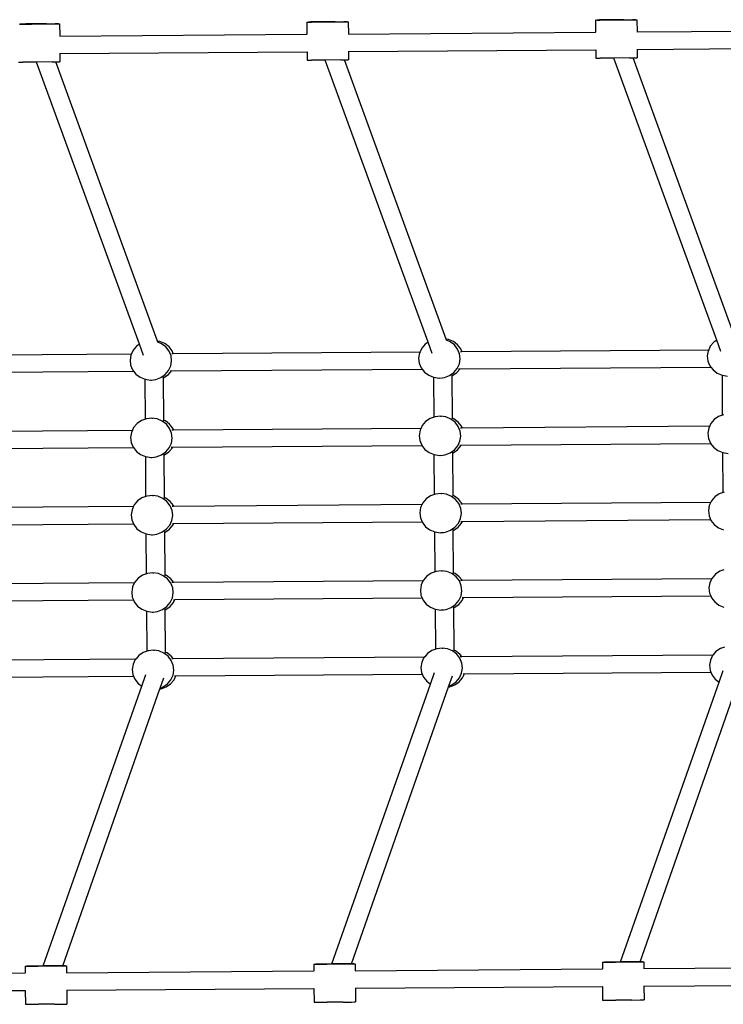
# Model space of a CAD drawing. Units: centimetres. Extents: x -20454 to -6826, y -2645 to 4416.
# Drawn here: x -14103 to -13496, y 1470 to 2320 of the extents above; entities that cross this region are included whole.
import ezdxf

# ---------------------------------------------------------------- set-up
doc = ezdxf.new("R2010")
doc.units = ezdxf.units.CM

msp = doc.modelspace()

# ---------------------------------------------------------------- linework, layer by layer
for p, q in [((-13606.3, 2319.94), (-13606.2, 2319.93)), ((-13606.3, 2319.94), (-13606.24, 2309.35)), ((-13606.2, 2319.93), (-13605.2, 2319.96)), ((-13605.2, 2319.96), (-13604.88, 2319.93)), ((-13602.95, 2319.99), (-13604.88, 2319.93)), ((-13604.88, 2319.93), (-13602.43, 2319.93)), ((-13599.71, 2320.02), (-13602.95, 2319.99)), ((-13602.43, 2319.93), (-13594.91, 2319.97)), ((-13581.94, 2320.16), (-13599.71, 2320.02)), ((-13594.91, 2319.97), (-13577.14, 2320.11)), ((-13581.94, 2320.16), (-13574.42, 2320.2)), ((-13577.14, 2320.11), (-13573.9, 2320.14)), ((-13571.98, 2320.2), (-13574.42, 2320.2)), ((-13573.9, 2320.14), (-13571.98, 2320.2)), ((-13571.65, 2320.17), (-13571.98, 2320.2)), ((-13571.65, 2320.17), (-13570.65, 2320.2)), ((-13570.56, 2320.19), (-13570.65, 2320.2)), ((-13570.56, 2320.19), (-13570.46, 2309.6)), ((-14103.29, 2316.44), (-14102.96, 2316.41)), ((-14101.04, 2316.47), (-14102.96, 2316.41)), ((-14102.96, 2316.41), (-14100.52, 2316.42)), ((-14097.8, 2316.5), (-14101.04, 2316.47)), ((-14100.52, 2316.42), (-14093, 2316.46)), ((-14080.02, 2316.64), (-14097.8, 2316.5)), ((-14093, 2316.46), (-14075.23, 2316.6)), ((-14080.02, 2316.64), (-14072.51, 2316.68)), ((-14075.23, 2316.6), (-14071.99, 2316.63)), ((-14070.06, 2316.69), (-14072.51, 2316.68)), ((-14071.99, 2316.63), (-14070.06, 2316.69)), ((-14069.74, 2316.65), (-14070.06, 2316.69)), ((-14069.74, 2316.65), (-14068.74, 2316.69)), ((-14068.65, 2316.68), (-14068.74, 2316.69)), ((-14068.65, 2316.68), (-14068.55, 2306.08)), ((-13855.35, 2318.18), (-13855.24, 2318.17)), ((-13855.35, 2318.18), (-13855.28, 2307.59)), ((-13855.24, 2318.17), (-13854.24, 2318.2)), ((-13854.24, 2318.2), (-13853.92, 2318.17)), ((-13851.99, 2318.23), (-13853.92, 2318.17)), ((-13853.92, 2318.17), (-13851.48, 2318.18)), ((-13848.75, 2318.26), (-13851.99, 2318.23)), ((-13851.48, 2318.18), (-13843.96, 2318.22)), ((-13830.98, 2318.4), (-13848.75, 2318.26)), ((-13843.96, 2318.22), (-13826.18, 2318.35)), ((-13830.98, 2318.4), (-13823.46, 2318.44)), ((-13826.18, 2318.35), (-13822.94, 2318.39)), ((-13821.02, 2318.45), (-13823.46, 2318.44)), ((-13822.94, 2318.39), (-13821.02, 2318.45)), ((-13820.69, 2318.41), (-13821.02, 2318.45)), ((-13820.69, 2318.41), (-13819.7, 2318.44)), ((-13819.61, 2318.43), (-13819.7, 2318.44)), ((-13819.61, 2318.43), (-13819.51, 2307.84)), ((-14068.55, 2306.08), (-13855.28, 2307.59)), ((-14068.55, 2306.08), (-14068.55, 2305.9)), ((-13855.23, 2307.33), (-13855.28, 2307.59)), ((-13819.51, 2307.84), (-13606.24, 2309.35)), ((-13819.51, 2307.84), (-13819.51, 2307.66)), ((-13606.19, 2309.08), (-13606.24, 2309.35)), ((-13570.46, 2309.6), (-13357.2, 2311.1)), ((-13570.46, 2309.6), (-13570.46, 2309.41)), ((-13570.36, 2294.73), (-13570.35, 2294.56)), ((-13570.35, 2294.56), (-13357.09, 2296.06)), ((-13570.35, 2294.56), (-13570.3, 2287.29)), ((-14068.44, 2291.04), (-13855.17, 2292.55)), ((-14068.44, 2291.22), (-14068.44, 2291.04)), ((-14068.44, 2291.04), (-14068.39, 2283.78)), ((-13855.17, 2292.55), (-13855.11, 2285.28)), ((-13819.4, 2292.8), (-13606.13, 2294.31)), ((-13819.4, 2292.98), (-13819.4, 2292.8)), ((-13819.4, 2292.8), (-13819.35, 2285.53)), ((-13606.13, 2294.31), (-13606.07, 2287.04)), ((-13606.07, 2287.04), (-13605.96, 2287.03)), ((-13605.96, 2287.03), (-13604.63, 2287.03)), ((-13604.63, 2287.03), (-13602.19, 2287.04)), ((-13590.57, 2287.1), (-13602.19, 2287.04)), ((-13576.9, 2287.21), (-13590.57, 2287.1)), ((-13501.68, 2043.63), (-13590.57, 2287.1)), ((-13576.9, 2287.21), (-13574.16, 2287.24)), ((-13574.16, 2287.24), (-13573.72, 2287.24)), ((-13573.72, 2287.24), (-13573.66, 2287.24)), ((-13486.11, 2046.24), (-13573.72, 2287.24)), ((-13573.66, 2287.24), (-13571.41, 2287.27)), ((-13571.41, 2287.27), (-13570.3, 2287.29)), ((-14104.04, 2283.51), (-14102.72, 2283.51)), ((-14102.72, 2283.51), (-14100.28, 2283.52)), ((-14088.65, 2283.59), (-14100.28, 2283.52)), ((-14074.99, 2283.7), (-14088.65, 2283.59)), ((-13999.76, 2040.12), (-14088.65, 2283.59)), ((-14074.99, 2283.7), (-14072.24, 2283.72)), ((-14072.24, 2283.72), (-14071.81, 2283.73)), ((-14071.81, 2283.73), (-14071.75, 2283.73)), ((-13984.2, 2042.73), (-14071.81, 2283.73)), ((-14071.75, 2283.73), (-14069.5, 2283.76)), ((-14069.5, 2283.76), (-14068.39, 2283.78)), ((-13855.11, 2285.28), (-13855, 2285.27)), ((-13855, 2285.27), (-13853.68, 2285.27)), ((-13853.68, 2285.27), (-13851.23, 2285.28)), ((-13839.61, 2285.35), (-13851.23, 2285.28)), ((-13825.94, 2285.45), (-13839.61, 2285.35)), ((-13750.71, 2041.88), (-13839.61, 2285.35)), ((-13825.94, 2285.45), (-13823.2, 2285.48)), ((-13823.2, 2285.48), (-13822.76, 2285.49)), ((-13822.76, 2285.49), (-13822.7, 2285.49)), ((-13735.16, 2044.49), (-13822.76, 2285.49)), ((-13822.7, 2285.49), (-13820.45, 2285.51)), ((-13820.45, 2285.51), (-13819.35, 2285.53)), ((-13999.76, 2040.12), (-14002.38, 2038.3)), ((-13996.24, 2030.47), (-13999.76, 2040.12)), ((-13982.22, 2042.44), (-13984.2, 2042.73)), ((-13983.87, 2041.88), (-13984.2, 2042.73)), ((-13980.68, 2040.56), (-13983.87, 2041.88)), ((-13977.94, 2040.67), (-13982.22, 2042.44)), ((-13977.03, 2037.79), (-13980.68, 2040.56)), ((-13974.29, 2037.9), (-13977.94, 2040.67)), ((-13753.34, 2040.06), (-13756.27, 2036.61)), ((-13750.71, 2041.88), (-13753.34, 2040.06)), ((-13747.2, 2032.23), (-13750.71, 2041.88)), ((-13733.18, 2044.2), (-13735.16, 2044.49)), ((-13734.82, 2043.63), (-13735.16, 2044.49)), ((-13731.64, 2042.31), (-13734.82, 2043.63)), ((-13728.9, 2042.42), (-13733.18, 2044.2)), ((-13727.99, 2039.55), (-13731.64, 2042.31)), ((-13725.25, 2039.66), (-13728.9, 2042.42)), ((-13725.22, 2035.99), (-13727.99, 2039.55)), ((-13722.48, 2036.1), (-13725.25, 2039.66)), ((-13504.3, 2041.82), (-13507.23, 2038.37)), ((-13501.68, 2043.63), (-13504.3, 2041.82)), ((-13498.15, 2033.98), (-13501.68, 2043.63)), ((-14219.64, 2030.34), (-14006.72, 2031.84)), ((-14006.72, 2031.84), (-14007.2, 2030.81)), ((-14005.31, 2034.85), (-14006.72, 2031.84)), ((-14002.38, 2038.3), (-14005.31, 2034.85)), ((-13974.26, 2034.23), (-13977.03, 2037.79)), ((-13971.52, 2034.34), (-13974.29, 2037.9)), ((-13972.57, 2030.12), (-13974.26, 2034.23)), ((-13971.81, 2032.09), (-13970.59, 2032.09)), ((-13970.59, 2032.09), (-13971.52, 2034.34)), ((-13970.59, 2032.09), (-13757.68, 2033.6)), ((-13758.16, 2032.57), (-13758.87, 2028.2)), ((-13757.68, 2033.6), (-13758.16, 2032.57)), ((-13756.27, 2036.61), (-13757.68, 2033.6)), ((-13723.52, 2031.88), (-13725.22, 2035.99)), ((-13723.01, 2027.48), (-13723.52, 2031.88)), ((-13722.77, 2033.84), (-13721.55, 2033.85)), ((-13721.55, 2033.85), (-13722.48, 2036.1)), ((-13721.55, 2033.85), (-13508.63, 2035.36)), ((-13509.11, 2034.33), (-13509.83, 2029.96)), ((-13508.63, 2035.36), (-13509.11, 2034.33)), ((-13507.23, 2038.37), (-13508.63, 2035.36)), ((-14007.2, 2030.81), (-14007.91, 2026.44)), ((-14007.91, 2026.44), (-14007.4, 2022.05)), ((-13972.77, 2021.36), (-13972.06, 2025.73)), ((-13972.06, 2025.73), (-13972.57, 2030.12)), ((-13758.87, 2028.2), (-13758.36, 2023.81)), ((-13758.36, 2023.81), (-13756.66, 2019.7)), ((-13725.61, 2019.07), (-13723.73, 2023.12)), ((-13723.73, 2023.12), (-13723.01, 2027.48)), ((-13509.83, 2029.96), (-13509.32, 2025.57)), ((-13509.32, 2025.57), (-13507.62, 2021.45)), ((-14221.28, 2015.28), (-14004.83, 2016.81)), ((-14007.4, 2022.05), (-14005.71, 2017.94)), ((-14005.71, 2017.94), (-14004.83, 2016.81)), ((-14004.83, 2016.81), (-14002.94, 2014.38)), ((-14002.94, 2014.38), (-13999.29, 2011.62)), ((-13978.62, 2011.37), (-13974.84, 2013.98)), ((-13977.58, 2013.87), (-13974.65, 2017.32)), ((-13974.84, 2013.98), (-13972.24, 2017.04)), ((-13974.65, 2017.32), (-13972.77, 2021.36)), ((-13973.41, 2017.03), (-13972.24, 2017.04)), ((-13972.24, 2017.04), (-13755.79, 2018.57)), ((-13756.66, 2019.7), (-13755.79, 2018.57)), ((-13755.79, 2018.57), (-13753.89, 2016.14)), ((-13753.89, 2016.14), (-13750.24, 2013.37)), ((-13732.32, 2013.01), (-13728.54, 2015.63)), ((-13729.57, 2013.12), (-13725.8, 2015.74)), ((-13728.54, 2015.63), (-13725.61, 2019.07)), ((-13725.8, 2015.74), (-13723.19, 2018.8)), ((-13724.36, 2018.79), (-13723.19, 2018.8)), ((-13723.19, 2018.8), (-13506.74, 2020.33)), ((-13507.62, 2021.45), (-13506.74, 2020.33)), ((-13506.74, 2020.33), (-13504.85, 2017.89)), ((-13504.85, 2017.89), (-13501.2, 2015.13)), ((-13501.2, 2015.13), (-13496.92, 2013.35)), ((-13999.29, 2011.62), (-13995, 2009.84)), ((-13995, 2009.84), (-13994.9, 2009.82)), ((-13994.65, 1975.45), (-13994.9, 2009.82)), ((-13994.9, 2009.82), (-13990.38, 2009.17)), ((-13990.38, 2009.17), (-13989.6, 2009.21)), ((-13989.6, 2009.21), (-13989.53, 2009.2)), ((-13989.53, 2009.2), (-13987.56, 2009.41)), ((-13987.56, 2009.41), (-13985.72, 2009.65)), ((-13985.72, 2009.65), (-13981.36, 2011.26)), ((-13981.36, 2011.26), (-13977.58, 2013.87)), ((-13978.98, 2011.23), (-13978.98, 2011.95)), ((-13978.98, 2011.23), (-13978.62, 2011.37)), ((-13978.71, 1974.45), (-13978.98, 2011.23)), ((-13750.24, 2013.37), (-13745.96, 2011.6)), ((-13745.96, 2011.6), (-13745.86, 2011.58)), ((-13745.61, 1977.21), (-13745.86, 2011.58)), ((-13745.86, 2011.58), (-13741.33, 2010.93)), ((-13741.33, 2010.93), (-13740.56, 2010.97)), ((-13740.56, 2010.97), (-13740.48, 2010.96)), ((-13740.48, 2010.96), (-13738.52, 2011.17)), ((-13738.52, 2011.17), (-13736.68, 2011.41)), ((-13736.68, 2011.41), (-13732.32, 2013.01)), ((-13729.93, 2012.99), (-13729.94, 2013.71)), ((-13729.93, 2012.99), (-13729.57, 2013.12)), ((-13729.66, 1976.21), (-13729.93, 2012.99)), ((-13496.92, 2013.35), (-13496.82, 2013.34)), ((-13496.57, 1978.97), (-13496.82, 2013.34)), ((-13496.82, 2013.34), (-13492.29, 2012.69)), ((-14001.9, 1971.56), (-14004.83, 1968.12)), ((-13998.12, 1974.18), (-14001.9, 1971.56)), ((-13994.65, 1975.45), (-13998.12, 1974.18)), ((-13993.76, 1975.78), (-13994.65, 1975.45)), ((-13989.11, 1976.26), (-13993.76, 1975.78)), ((-13989.11, 1976.26), (-13988.27, 1976.3)), ((-13984.48, 1975.59), (-13989.11, 1976.26)), ((-13980.19, 1973.82), (-13984.48, 1975.59)), ((-13976.54, 1971.06), (-13980.19, 1973.82)), ((-13977.45, 1973.93), (-13978.71, 1974.45)), ((-13978.7, 1973.85), (-13978.71, 1974.45)), ((-13973.8, 1971.16), (-13977.45, 1973.93)), ((-13752.85, 1973.32), (-13755.78, 1969.87)), ((-13749.08, 1975.94), (-13752.85, 1973.32)), ((-13745.61, 1977.21), (-13749.08, 1975.94)), ((-13744.72, 1977.54), (-13745.61, 1977.21)), ((-13740.06, 1978.02), (-13744.72, 1977.54)), ((-13740.06, 1978.02), (-13739.22, 1978.06)), ((-13735.44, 1977.35), (-13740.06, 1978.02)), ((-13731.15, 1975.58), (-13735.44, 1977.35)), ((-13727.5, 1972.81), (-13731.15, 1975.58)), ((-13728.41, 1975.69), (-13729.66, 1976.21)), ((-13729.66, 1975.61), (-13729.66, 1976.21)), ((-13724.76, 1972.92), (-13728.41, 1975.69)), ((-13724.73, 1969.25), (-13727.5, 1972.81)), ((-13721.99, 1969.36), (-13724.76, 1972.92)), ((-13506.74, 1971.63), (-13507.71, 1969.56)), ((-13503.81, 1975.08), (-13506.74, 1971.63)), ((-13500.04, 1977.69), (-13503.81, 1975.08)), ((-13496.57, 1978.97), (-13500.04, 1977.69)), ((-13495.67, 1979.3), (-13496.57, 1978.97)), ((-14219.54, 1964.54), (-14005.79, 1966.04)), ((-14006.71, 1964.07), (-14007.42, 1959.71)), ((-14005.79, 1966.04), (-14006.71, 1964.07)), ((-14004.83, 1968.12), (-14005.79, 1966.04)), ((-13973.78, 1967.5), (-13976.54, 1971.06)), ((-13971.03, 1967.6), (-13973.8, 1971.16)), ((-13972.08, 1963.38), (-13973.78, 1967.5)), ((-13971.57, 1958.99), (-13972.08, 1963.38)), ((-13971.71, 1966.29), (-13970.49, 1966.29)), ((-13970.49, 1966.29), (-13971.03, 1967.6)), ((-13970.49, 1966.29), (-13756.75, 1967.8)), ((-13757.67, 1965.83), (-13758.38, 1961.46)), ((-13756.75, 1967.8), (-13757.67, 1965.83)), ((-13755.78, 1969.87), (-13756.75, 1967.8)), ((-13723.04, 1965.14), (-13724.73, 1969.25)), ((-13722.53, 1960.75), (-13723.04, 1965.14)), ((-13722.67, 1968.04), (-13721.45, 1968.05)), ((-13721.45, 1968.05), (-13721.99, 1969.36)), ((-13721.45, 1968.05), (-13507.71, 1969.56)), ((-13508.63, 1967.59), (-13509.34, 1963.22)), ((-13509.34, 1963.22), (-13508.83, 1958.83)), ((-13507.71, 1969.56), (-13508.63, 1967.59)), ((-14007.42, 1959.71), (-14006.91, 1955.32)), ((-14006.91, 1955.32), (-14005.22, 1951.2)), ((-13974.17, 1950.58), (-13972.28, 1954.62)), ((-13972.28, 1954.62), (-13971.57, 1958.99)), ((-13758.38, 1961.46), (-13757.87, 1957.07)), ((-13757.87, 1957.07), (-13756.17, 1952.96)), ((-13725.12, 1952.34), (-13723.24, 1956.38)), ((-13723.24, 1956.38), (-13722.53, 1960.75)), ((-13722.12, 1953.01), (-13506.98, 1954.53)), ((-13508.83, 1958.83), (-13507.13, 1954.72)), ((-13507.13, 1954.72), (-13506.98, 1954.53)), ((-13506.98, 1954.53), (-13504.36, 1951.16)), ((-14220.21, 1949.49), (-14005.07, 1951.01)), ((-14005.22, 1951.2), (-14005.07, 1951.01)), ((-14005.07, 1951.01), (-14002.45, 1947.64)), ((-14002.45, 1947.64), (-13998.8, 1944.88)), ((-13980.87, 1944.52), (-13977.1, 1947.13)), ((-13978.13, 1944.63), (-13974.35, 1947.24)), ((-13977.1, 1947.13), (-13974.17, 1950.58)), ((-13974.35, 1947.24), (-13971.42, 1950.69)), ((-13972.35, 1951.24), (-13971.16, 1951.25)), ((-13971.42, 1950.69), (-13971.16, 1951.25)), ((-13971.16, 1951.25), (-13756.03, 1952.77)), ((-13756.17, 1952.96), (-13756.03, 1952.77)), ((-13756.03, 1952.77), (-13753.41, 1949.4)), ((-13753.41, 1949.4), (-13749.76, 1946.64)), ((-13749.76, 1946.64), (-13745.47, 1944.86)), ((-13736.19, 1944.67), (-13731.83, 1946.28)), ((-13731.83, 1946.28), (-13728.05, 1948.89)), ((-13729.44, 1946.25), (-13729.45, 1946.97)), ((-13729.44, 1946.25), (-13729.09, 1946.39)), ((-13729.18, 1909.47), (-13729.44, 1946.25)), ((-13729.09, 1946.39), (-13725.31, 1949)), ((-13728.05, 1948.89), (-13725.12, 1952.34)), ((-13725.31, 1949), (-13722.38, 1952.45)), ((-13723.3, 1953), (-13722.12, 1953.01)), ((-13722.38, 1952.45), (-13722.12, 1953.01)), ((-13504.36, 1951.16), (-13500.71, 1948.39)), ((-13500.71, 1948.39), (-13496.43, 1946.62)), ((-13496.43, 1946.62), (-13496.33, 1946.6)), ((-13496.08, 1912.23), (-13496.33, 1946.6)), ((-13496.33, 1946.6), (-13491.79, 1945.95)), ((-13998.8, 1944.88), (-13994.51, 1943.1)), ((-13994.51, 1943.1), (-13994.42, 1943.09)), ((-13994.17, 1908.71), (-13994.42, 1943.09)), ((-13994.42, 1943.09), (-13989.87, 1942.43)), ((-13989.87, 1942.43), (-13989.11, 1942.48)), ((-13989.11, 1942.48), (-13989.04, 1942.47)), ((-13989.04, 1942.47), (-13987.07, 1942.67)), ((-13987.07, 1942.67), (-13985.23, 1942.92)), ((-13985.23, 1942.92), (-13980.87, 1944.52)), ((-13978.49, 1944.5), (-13978.49, 1945.22)), ((-13978.49, 1944.5), (-13978.13, 1944.63)), ((-13978.22, 1907.71), (-13978.49, 1944.5)), ((-13745.47, 1944.86), (-13745.37, 1944.84)), ((-13745.12, 1910.47), (-13745.37, 1944.84)), ((-13745.37, 1944.84), (-13740.83, 1944.19)), ((-13740.83, 1944.19), (-13740.07, 1944.23)), ((-13740.07, 1944.23), (-13740, 1944.22)), ((-13740, 1944.22), (-13738.03, 1944.43)), ((-13738.03, 1944.43), (-13736.19, 1944.67)), ((-13496.08, 1912.23), (-13499.55, 1910.95)), ((-13495.18, 1912.56), (-13496.08, 1912.23)), ((-14001.41, 1904.83), (-14004.34, 1901.38)), ((-13997.63, 1907.44), (-14001.41, 1904.83)), ((-13994.17, 1908.71), (-13997.63, 1907.44)), ((-13993.27, 1909.04), (-13994.17, 1908.71)), ((-13988.62, 1909.53), (-13993.27, 1909.04)), ((-13988.62, 1909.53), (-13987.78, 1909.56)), ((-13983.99, 1908.86), (-13988.62, 1909.53)), ((-13979.71, 1907.08), (-13983.99, 1908.86)), ((-13976.06, 1904.32), (-13979.71, 1907.08)), ((-13976.96, 1907.19), (-13978.22, 1907.71)), ((-13978.21, 1907.11), (-13978.22, 1907.71)), ((-13973.31, 1904.43), (-13976.96, 1907.19)), ((-13973.29, 1900.76), (-13976.06, 1904.32)), ((-13970.55, 1900.87), (-13973.31, 1904.43)), ((-13752.37, 1906.58), (-13755.3, 1903.14)), ((-13748.59, 1909.2), (-13752.37, 1906.58)), ((-13745.12, 1910.47), (-13748.59, 1909.2)), ((-13744.23, 1910.8), (-13745.12, 1910.47)), ((-13739.58, 1911.28), (-13744.23, 1910.8)), ((-13739.58, 1911.28), (-13738.74, 1911.32)), ((-13734.95, 1910.61), (-13739.58, 1911.28)), ((-13730.66, 1908.84), (-13734.95, 1910.61)), ((-13727.01, 1906.08), (-13730.66, 1908.84)), ((-13727.92, 1908.95), (-13729.18, 1909.47)), ((-13729.17, 1908.87), (-13729.18, 1909.47)), ((-13724.27, 1906.18), (-13727.92, 1908.95)), ((-13724.25, 1902.52), (-13727.01, 1906.08)), ((-13721.5, 1902.62), (-13724.27, 1906.18)), ((-13721.35, 1902.25), (-13506.78, 1903.77)), ((-13506.78, 1903.77), (-13508.14, 1900.85)), ((-13506.25, 1904.89), (-13506.78, 1903.77)), ((-13503.32, 1908.34), (-13506.25, 1904.89)), ((-13499.55, 1910.95), (-13503.32, 1908.34)), ((-14219.43, 1898.74), (-14004.87, 1900.25)), ((-14006.22, 1897.33), (-14006.94, 1892.97)), ((-14004.87, 1900.25), (-14006.22, 1897.33)), ((-14004.34, 1901.38), (-14004.87, 1900.25)), ((-13971.59, 1896.64), (-13973.29, 1900.76)), ((-13971.61, 1900.48), (-13970.39, 1900.49)), ((-13971.08, 1892.25), (-13971.59, 1896.64)), ((-13970.39, 1900.49), (-13970.55, 1900.87)), ((-13970.39, 1900.49), (-13755.82, 1902.01)), ((-13757.18, 1899.09), (-13757.89, 1894.73)), ((-13755.82, 1902.01), (-13757.18, 1899.09)), ((-13755.3, 1903.14), (-13755.82, 1902.01)), ((-13722.55, 1898.4), (-13724.25, 1902.52)), ((-13722.57, 1902.24), (-13721.35, 1902.25)), ((-13722.04, 1894.01), (-13722.55, 1898.4)), ((-13721.35, 1902.25), (-13721.5, 1902.62)), ((-13508.14, 1900.85), (-13508.85, 1896.48)), ((-13508.85, 1896.48), (-13508.34, 1892.09)), ((-14006.94, 1892.97), (-14006.43, 1888.58)), ((-14006.43, 1888.58), (-14005.04, 1885.21)), ((-13973.68, 1883.84), (-13971.79, 1887.89)), ((-13971.79, 1887.89), (-13971.08, 1892.25)), ((-13970.24, 1885.45), (-13755.99, 1886.97)), ((-13757.89, 1894.73), (-13757.38, 1890.34)), ((-13757.38, 1890.34), (-13755.99, 1886.97)), ((-13755.99, 1886.97), (-13755.69, 1886.22)), ((-13724.64, 1885.6), (-13722.75, 1889.64)), ((-13722.75, 1889.64), (-13722.04, 1894.01)), ((-13722.38, 1887.2), (-13721.19, 1887.21)), ((-13721.89, 1885.71), (-13721.19, 1887.21)), ((-13721.19, 1887.21), (-13506.95, 1888.72)), ((-13508.34, 1892.09), (-13506.95, 1888.72)), ((-13506.95, 1888.72), (-13506.64, 1887.98)), ((-13506.64, 1887.98), (-13503.88, 1884.42)), ((-14219.28, 1883.7), (-14005.04, 1885.21)), ((-14005.04, 1885.21), (-14004.73, 1884.46)), ((-14004.73, 1884.46), (-14001.96, 1880.9)), ((-14001.96, 1880.9), (-13998.31, 1878.14)), ((-13998.31, 1878.14), (-13994.03, 1876.36)), ((-13980.38, 1877.78), (-13976.61, 1880.39)), ((-13978, 1877.76), (-13978, 1878.48)), ((-13977.64, 1877.89), (-13973.87, 1880.5)), ((-13976.61, 1880.39), (-13973.68, 1883.84)), ((-13973.87, 1880.5), (-13970.94, 1883.95)), ((-13971.42, 1885.45), (-13970.24, 1885.45)), ((-13970.94, 1883.95), (-13970.24, 1885.45)), ((-13755.69, 1886.22), (-13752.92, 1882.66)), ((-13752.92, 1882.66), (-13749.27, 1879.9)), ((-13749.27, 1879.9), (-13744.98, 1878.12)), ((-13744.98, 1878.12), (-13744.89, 1878.11)), ((-13744.63, 1843.73), (-13744.89, 1878.11)), ((-13744.89, 1878.11), (-13740.35, 1877.45)), ((-13735.7, 1877.94), (-13731.34, 1879.54)), ((-13731.34, 1879.54), (-13727.57, 1882.15)), ((-13728.96, 1879.52), (-13728.96, 1880.24)), ((-13728.96, 1879.52), (-13728.6, 1879.65)), ((-13728.69, 1842.73), (-13728.96, 1879.52)), ((-13728.6, 1879.65), (-13724.82, 1882.26)), ((-13727.57, 1882.15), (-13724.64, 1885.6)), ((-13724.82, 1882.26), (-13721.89, 1885.71)), ((-13503.88, 1884.42), (-13500.22, 1881.66)), ((-13500.22, 1881.66), (-13495.94, 1879.88)), ((-13994.03, 1876.36), (-13993.93, 1876.35)), ((-13993.68, 1841.98), (-13993.93, 1876.35)), ((-13993.93, 1876.35), (-13989.4, 1875.69)), ((-13989.4, 1875.69), (-13988.62, 1875.74)), ((-13988.62, 1875.74), (-13988.55, 1875.73)), ((-13988.55, 1875.73), (-13986.58, 1875.93)), ((-13986.58, 1875.93), (-13984.75, 1876.18)), ((-13984.75, 1876.18), (-13980.38, 1877.78)), ((-13978, 1877.76), (-13977.64, 1877.89)), ((-13977.73, 1840.97), (-13978, 1877.76)), ((-13740.35, 1877.45), (-13739.58, 1877.5)), ((-13739.58, 1877.5), (-13739.51, 1877.49)), ((-13739.51, 1877.49), (-13737.54, 1877.69)), ((-13737.54, 1877.69), (-13735.7, 1877.94)), ((-13743.74, 1844.06), (-13744.63, 1843.73)), ((-13739.09, 1844.55), (-13743.74, 1844.06)), ((-13739.09, 1844.55), (-13738.25, 1844.58)), ((-13734.46, 1843.88), (-13739.09, 1844.55)), ((-13499.06, 1844.22), (-13502.83, 1841.6)), ((-13495.59, 1845.49), (-13499.06, 1844.22)), ((-14000.92, 1838.09), (-14003.85, 1834.64)), ((-13997.15, 1840.7), (-14000.92, 1838.09)), ((-13993.68, 1841.98), (-13997.15, 1840.7)), ((-13992.78, 1842.3), (-13993.68, 1841.98)), ((-13988.13, 1842.79), (-13992.78, 1842.3)), ((-13988.13, 1842.79), (-13987.29, 1842.82)), ((-13983.5, 1842.12), (-13988.13, 1842.79)), ((-13979.22, 1840.34), (-13983.5, 1842.12)), ((-13975.57, 1837.58), (-13979.22, 1840.34)), ((-13976.48, 1840.45), (-13977.73, 1840.97)), ((-13977.73, 1840.37), (-13977.73, 1840.97)), ((-13972.83, 1837.69), (-13976.48, 1840.45)), ((-13972.8, 1834.02), (-13975.57, 1837.58)), ((-13970.49, 1834.69), (-13972.83, 1837.69)), ((-13970.49, 1834.69), (-13754.9, 1836.21)), ((-13754.9, 1836.21), (-13756.69, 1832.35)), ((-13754.81, 1836.4), (-13754.9, 1836.21)), ((-13751.88, 1839.85), (-13754.81, 1836.4)), ((-13748.1, 1842.46), (-13751.88, 1839.85)), ((-13744.63, 1843.73), (-13748.1, 1842.46)), ((-13730.18, 1842.1), (-13734.46, 1843.88)), ((-13726.53, 1839.34), (-13730.18, 1842.1)), ((-13727.43, 1842.21), (-13728.69, 1842.73)), ((-13728.68, 1842.13), (-13728.69, 1842.73)), ((-13723.78, 1839.45), (-13727.43, 1842.21)), ((-13723.76, 1835.78), (-13726.53, 1839.34)), ((-13721.45, 1836.45), (-13723.78, 1839.45)), ((-13722.06, 1831.66), (-13723.76, 1835.78)), ((-13722.68, 1836.44), (-13721.45, 1836.45)), ((-13721.45, 1836.45), (-13505.85, 1837.97)), ((-13505.85, 1837.97), (-13507.65, 1834.11)), ((-13505.76, 1838.16), (-13505.85, 1837.97)), ((-13502.83, 1841.6), (-13505.76, 1838.16)), ((-14219.54, 1832.93), (-14003.94, 1834.45)), ((-14005.74, 1830.6), (-14006.45, 1826.23)), ((-14003.94, 1834.45), (-14005.74, 1830.6)), ((-14003.85, 1834.64), (-14003.94, 1834.45)), ((-13971.1, 1829.9), (-13972.8, 1834.02)), ((-13971.73, 1834.68), (-13970.49, 1834.69)), ((-13970.59, 1825.51), (-13971.1, 1829.9)), ((-13756.69, 1832.35), (-13757.41, 1827.99)), ((-13757.41, 1827.99), (-13756.9, 1823.6)), ((-13722.26, 1822.9), (-13721.55, 1827.27)), ((-13721.55, 1827.27), (-13722.06, 1831.66)), ((-13507.65, 1834.11), (-13508.36, 1829.75)), ((-13508.36, 1829.75), (-13507.85, 1825.36)), ((-14218.35, 1817.9), (-14004.94, 1819.41)), ((-14006.45, 1826.23), (-14005.94, 1821.84)), ((-14005.94, 1821.84), (-14004.94, 1819.41)), ((-14004.94, 1819.41), (-14004.24, 1817.72)), ((-13973.19, 1817.1), (-13971.31, 1821.15)), ((-13971.31, 1821.15), (-13970.59, 1825.51)), ((-13970.49, 1819.65), (-13969.31, 1819.66)), ((-13970.45, 1817.21), (-13969.31, 1819.66)), ((-13969.31, 1819.66), (-13755.89, 1821.17)), ((-13756.9, 1823.6), (-13755.89, 1821.17)), ((-13755.89, 1821.17), (-13755.2, 1819.48)), ((-13755.2, 1819.48), (-13752.43, 1815.92)), ((-13727.08, 1815.41), (-13724.15, 1818.86)), ((-13724.33, 1815.52), (-13721.41, 1818.97)), ((-13724.15, 1818.86), (-13722.26, 1822.9)), ((-13721.45, 1821.41), (-13720.26, 1821.42)), ((-13721.41, 1818.97), (-13720.26, 1821.42)), ((-13720.26, 1821.42), (-13506.85, 1822.92)), ((-13507.85, 1825.36), (-13506.85, 1822.92)), ((-13506.85, 1822.92), (-13506.16, 1821.24)), ((-13506.16, 1821.24), (-13503.39, 1817.68)), ((-14004.24, 1817.72), (-14001.47, 1814.16)), ((-14001.47, 1814.16), (-13997.82, 1811.4)), ((-13997.82, 1811.4), (-13993.54, 1809.63)), ((-13984.26, 1809.44), (-13979.9, 1811.04)), ((-13979.9, 1811.04), (-13976.12, 1813.66)), ((-13977.51, 1811.02), (-13977.52, 1811.74)), ((-13977.51, 1811.02), (-13977.15, 1811.15)), ((-13977.24, 1774.23), (-13977.51, 1811.02)), ((-13977.15, 1811.15), (-13973.38, 1813.77)), ((-13976.12, 1813.66), (-13973.19, 1817.1)), ((-13973.38, 1813.77), (-13970.45, 1817.21)), ((-13752.43, 1815.92), (-13748.78, 1813.16)), ((-13748.78, 1813.16), (-13744.5, 1811.38)), ((-13744.5, 1811.38), (-13744.4, 1811.37)), ((-13744.15, 1777), (-13744.4, 1811.37)), ((-13744.4, 1811.37), (-13739.87, 1810.71)), ((-13739.87, 1810.71), (-13739.09, 1810.76)), ((-13739.09, 1810.76), (-13739.02, 1810.75)), ((-13739.02, 1810.75), (-13737.05, 1810.95)), ((-13737.05, 1810.95), (-13735.22, 1811.2)), ((-13735.22, 1811.2), (-13730.85, 1812.8)), ((-13730.85, 1812.8), (-13727.08, 1815.41)), ((-13728.47, 1812.78), (-13728.47, 1813.5)), ((-13728.47, 1812.78), (-13728.11, 1812.91)), ((-13728.2, 1775.99), (-13728.47, 1812.78)), ((-13728.11, 1812.91), (-13724.33, 1815.52)), ((-13503.39, 1817.68), (-13499.74, 1814.92)), ((-13499.74, 1814.92), (-13495.45, 1813.14)), ((-13993.54, 1809.63), (-13993.44, 1809.61)), ((-13993.19, 1775.24), (-13993.44, 1809.61)), ((-13993.44, 1809.61), (-13988.91, 1808.96)), ((-13988.91, 1808.96), (-13988.14, 1809)), ((-13988.14, 1809), (-13988.06, 1808.99)), ((-13988.06, 1808.99), (-13986.1, 1809.2)), ((-13986.1, 1809.2), (-13984.26, 1809.44)), ((-13987.64, 1776.05), (-13992.3, 1775.57)), ((-13987.64, 1776.05), (-13986.81, 1776.08)), ((-13983.02, 1775.38), (-13987.64, 1776.05)), ((-13744.15, 1777), (-13747.62, 1775.72)), ((-13743.25, 1777.32), (-13744.15, 1777)), ((-13738.6, 1777.81), (-13743.25, 1777.32)), ((-13738.6, 1777.81), (-13737.76, 1777.84)), ((-13733.97, 1777.14), (-13738.6, 1777.81)), ((-13729.69, 1775.36), (-13733.97, 1777.14)), ((-13498.57, 1777.48), (-13502.35, 1774.87)), ((-13495.1, 1778.75), (-13498.57, 1777.48)), ((-14219.78, 1767.13), (-14002.72, 1768.66)), ((-14003.36, 1767.9), (-14005.25, 1763.86)), ((-14002.72, 1768.66), (-14003.36, 1767.9)), ((-14000.43, 1771.35), (-14002.72, 1768.66)), ((-13996.66, 1773.96), (-14000.43, 1771.35)), ((-13993.19, 1775.24), (-13996.66, 1773.96)), ((-13992.3, 1775.57), (-13993.19, 1775.24)), ((-13978.73, 1773.6), (-13983.02, 1775.38)), ((-13975.08, 1770.84), (-13978.73, 1773.6)), ((-13975.99, 1773.71), (-13977.24, 1774.23)), ((-13977.24, 1773.63), (-13977.24, 1774.23)), ((-13972.34, 1770.95), (-13975.99, 1773.71)), ((-13972.31, 1767.28), (-13975.08, 1770.84)), ((-13970.73, 1768.89), (-13972.34, 1770.95)), ((-13971.97, 1768.88), (-13970.73, 1768.89)), ((-13970.73, 1768.89), (-13753.68, 1770.42)), ((-13754.32, 1769.66), (-13756.21, 1765.62)), ((-13753.68, 1770.42), (-13754.32, 1769.66)), ((-13751.39, 1773.11), (-13753.68, 1770.42)), ((-13747.62, 1775.72), (-13751.39, 1773.11)), ((-13726.04, 1772.6), (-13729.69, 1775.36)), ((-13726.95, 1775.47), (-13728.2, 1775.99)), ((-13728.2, 1775.39), (-13728.2, 1775.99)), ((-13723.29, 1772.71), (-13726.95, 1775.47)), ((-13723.27, 1769.04), (-13726.04, 1772.6)), ((-13721.69, 1770.65), (-13723.29, 1772.71)), ((-13721.57, 1764.92), (-13723.27, 1769.04)), ((-13722.92, 1770.64), (-13721.69, 1770.65)), ((-13721.69, 1770.65), (-13504.63, 1772.18)), ((-13505.28, 1771.42), (-13507.16, 1767.37)), ((-13504.63, 1772.18), (-13505.28, 1771.42)), ((-13502.35, 1774.87), (-13504.63, 1772.18)), ((-14005.25, 1763.86), (-14005.96, 1759.49)), ((-14005.96, 1759.49), (-14005.45, 1755.1)), ((-13970.62, 1763.17), (-13972.31, 1767.28)), ((-13970.11, 1758.78), (-13970.62, 1763.17)), ((-13756.21, 1765.62), (-13756.92, 1761.25)), ((-13756.92, 1761.25), (-13756.41, 1756.86)), ((-13721.78, 1756.17), (-13721.06, 1760.53)), ((-13721.06, 1760.53), (-13721.57, 1764.92)), ((-13507.16, 1767.37), (-13507.87, 1763.01)), ((-13507.87, 1763.01), (-13507.36, 1758.62)), ((-14217.42, 1752.11), (-14004.84, 1753.61)), ((-14005.45, 1755.1), (-14004.84, 1753.61)), ((-14004.84, 1753.61), (-14003.76, 1750.99)), ((-14003.76, 1750.99), (-14000.99, 1747.43)), ((-13997.78, 1745), (-13994.23, 1755.1)), ((-13981.88, 1743.4), (-13978.81, 1752.16)), ((-13972.7, 1750.37), (-13970.82, 1754.41)), ((-13970.82, 1754.41), (-13970.11, 1758.78)), ((-13969.96, 1750.47), (-13968.38, 1753.86)), ((-13969.56, 1753.86), (-13968.38, 1753.86)), ((-13968.38, 1753.86), (-13755.79, 1755.36)), ((-13756.41, 1756.86), (-13755.79, 1755.36)), ((-13755.79, 1755.36), (-13754.71, 1752.74)), ((-13754.71, 1752.74), (-13751.94, 1749.18)), ((-13748.73, 1746.76), (-13745.18, 1756.86)), ((-13732.83, 1745.16), (-13729.77, 1753.91)), ((-13726.59, 1748.68), (-13723.66, 1752.12)), ((-13723.85, 1748.79), (-13720.92, 1752.23)), ((-13723.66, 1752.12), (-13721.78, 1756.17)), ((-13720.92, 1752.23), (-13719.34, 1755.62)), ((-13720.52, 1755.61), (-13719.34, 1755.62)), ((-13719.34, 1755.62), (-13506.75, 1757.12)), ((-13507.36, 1758.62), (-13506.75, 1757.12)), ((-13506.75, 1757.12), (-13505.67, 1754.5)), ((-13505.67, 1754.5), (-13502.9, 1750.94)), ((-13502.9, 1750.94), (-13499.69, 1748.51)), ((-13499.69, 1748.51), (-13496.14, 1758.62)), ((-14082.76, 1503.5), (-13997.78, 1745)), ((-14065.91, 1503.61), (-13982.12, 1742.7)), ((-14000.99, 1747.43), (-13997.78, 1745)), ((-13982.12, 1742.7), (-13981.88, 1743.4)), ((-13982.12, 1742.7), (-13981.03, 1742.81)), ((-13981.88, 1743.4), (-13979.41, 1744.3)), ((-13981.03, 1742.81), (-13976.67, 1744.41)), ((-13979.41, 1744.3), (-13975.63, 1746.92)), ((-13976.67, 1744.41), (-13972.89, 1747.03)), ((-13975.63, 1746.92), (-13972.7, 1750.37)), ((-13972.89, 1747.03), (-13969.96, 1750.47)), ((-13833.72, 1505.26), (-13748.73, 1746.76)), ((-13816.87, 1505.36), (-13733.08, 1744.45)), ((-13751.94, 1749.18), (-13748.73, 1746.76)), ((-13733.08, 1744.45), (-13732.83, 1745.16)), ((-13733.08, 1744.45), (-13731.99, 1744.57)), ((-13732.83, 1745.16), (-13730.37, 1746.06)), ((-13731.99, 1744.57), (-13727.62, 1746.17)), ((-13730.37, 1746.06), (-13726.59, 1748.68)), ((-13727.62, 1746.17), (-13723.85, 1748.79)), ((-13584.68, 1507.02), (-13499.69, 1748.51)), ((-13567.82, 1507.12), (-13484.04, 1746.21)), ((-13849.41, 1505.11), (-13849.3, 1505.1)), ((-13849.41, 1505.11), (-13849.38, 1499.21)), ((-13849.3, 1505.1), (-13848.3, 1505.13)), ((-13848.3, 1505.13), (-13847.98, 1505.09)), ((-13846.05, 1505.15), (-13847.98, 1505.09)), ((-13847.98, 1505.09), (-13845.53, 1505.1)), ((-13842.81, 1505.19), (-13846.05, 1505.15)), ((-13845.53, 1505.1), (-13838.02, 1505.14)), ((-13833.72, 1505.26), (-13842.81, 1505.19)), ((-13838.02, 1505.14), (-13820.24, 1505.28)), ((-13832.89, 1505.27), (-13833.72, 1505.26)), ((-13820.92, 1505.35), (-13832.89, 1505.27)), ((-13817.52, 1505.36), (-13820.92, 1505.35)), ((-13820.24, 1505.28), (-13817, 1505.31)), ((-13816.87, 1505.36), (-13817.52, 1505.36)), ((-13817, 1505.31), (-13815.08, 1505.37)), ((-13815.08, 1505.37), (-13816.87, 1505.36)), ((-13814.75, 1505.34), (-13815.08, 1505.37)), ((-13814.75, 1505.34), (-13813.76, 1505.37)), ((-13813.64, 1505.36), (-13813.76, 1505.37)), ((-13813.64, 1505.36), (-13813.6, 1499.47)), ((-13600.37, 1506.87), (-13600.26, 1506.85)), ((-13600.37, 1506.87), (-13600.34, 1500.97)), ((-13600.26, 1506.85), (-13599.26, 1506.88)), ((-13599.26, 1506.88), (-13598.93, 1506.85)), ((-13597.01, 1506.91), (-13598.93, 1506.85)), ((-13598.93, 1506.85), (-13596.49, 1506.86)), ((-13593.77, 1506.94), (-13597.01, 1506.91)), ((-13596.49, 1506.86), (-13588.97, 1506.9)), ((-13584.68, 1507.02), (-13593.77, 1506.94)), ((-13588.97, 1506.9), (-13571.2, 1507.04)), ((-13583.85, 1507.03), (-13584.68, 1507.02)), ((-13571.88, 1507.1), (-13583.85, 1507.03)), ((-13568.48, 1507.12), (-13571.88, 1507.1)), ((-13571.2, 1507.04), (-13567.96, 1507.07)), ((-13567.82, 1507.12), (-13568.48, 1507.12)), ((-13567.96, 1507.07), (-13566.03, 1507.13)), ((-13566.03, 1507.13), (-13567.82, 1507.12)), ((-13565.71, 1507.1), (-13566.03, 1507.13)), ((-13565.71, 1507.1), (-13564.71, 1507.13)), ((-13564.6, 1507.11), (-13564.71, 1507.13)), ((-13564.6, 1507.11), (-13564.56, 1501.22)), ((-14311.69, 1495.95), (-14098.43, 1497.46)), ((-14098.45, 1503.35), (-14098.34, 1503.34)), ((-14098.45, 1503.35), (-14098.43, 1497.46)), ((-14098.38, 1497.19), (-14098.43, 1497.46)), ((-14098.34, 1503.34), (-14097.35, 1503.37)), ((-14097.35, 1503.37), (-14097.02, 1503.34)), ((-14095.1, 1503.4), (-14097.02, 1503.34)), ((-14097.02, 1503.34), (-14094.58, 1503.34)), ((-14091.86, 1503.43), (-14095.1, 1503.4)), ((-14094.58, 1503.34), (-14087.06, 1503.38)), ((-14082.76, 1503.5), (-14091.86, 1503.43)), ((-14087.06, 1503.38), (-14069.29, 1503.52)), ((-14081.94, 1503.51), (-14082.76, 1503.5)), ((-14070.78, 1503.58), (-14081.94, 1503.51)), ((-14066.56, 1503.6), (-14070.78, 1503.58)), ((-14069.29, 1503.52), (-14066.05, 1503.55)), ((-14065.91, 1503.61), (-14066.56, 1503.6)), ((-14066.05, 1503.55), (-14064.12, 1503.61)), ((-14064.12, 1503.61), (-14065.91, 1503.61)), ((-14063.8, 1503.58), (-14064.12, 1503.61)), ((-14063.8, 1503.58), (-14062.8, 1503.61)), ((-14062.69, 1503.6), (-14062.8, 1503.61)), ((-14062.69, 1503.6), (-14062.64, 1497.71)), ((-14062.64, 1497.71), (-13849.38, 1499.21)), ((-14062.64, 1497.71), (-14062.64, 1497.5)), ((-13849.33, 1498.95), (-13849.38, 1499.21)), ((-13813.6, 1499.47), (-13600.34, 1500.97)), ((-13813.6, 1499.47), (-13813.6, 1499.26)), ((-13600.29, 1500.71), (-13600.34, 1500.97)), ((-13564.56, 1501.22), (-13351.3, 1502.73)), ((-13564.56, 1501.22), (-13564.56, 1501.01)), ((-13564.45, 1486.18), (-13351.19, 1487.69)), ((-14311.58, 1480.91), (-14098.32, 1482.42)), ((-14098.32, 1482.42), (-14098.21, 1470.45)), ((-14062.54, 1482.67), (-13849.27, 1484.17)), ((-14062.54, 1482.87), (-14062.54, 1482.67)), ((-14062.54, 1482.67), (-14062.45, 1470.7)), ((-13849.27, 1484.17), (-13849.17, 1472.21)), ((-13813.49, 1484.43), (-13600.23, 1485.93)), ((-13813.49, 1484.63), (-13813.49, 1484.43)), ((-13813.49, 1484.43), (-13813.4, 1472.46)), ((-13600.23, 1485.93), (-13600.13, 1473.97)), ((-13564.45, 1486.38), (-13564.45, 1486.18)), ((-13564.45, 1486.18), (-13564.36, 1474.22)), ((-14098.21, 1470.45), (-14098.1, 1470.44)), ((-14098.1, 1470.44), (-14096.78, 1470.44)), ((-14096.78, 1470.44), (-14094.34, 1470.44)), ((-14094.34, 1470.44), (-14086.82, 1470.49)), ((-14073.06, 1470.59), (-14086.82, 1470.49)), ((-14073.06, 1470.59), (-14065.81, 1470.65)), ((-14065.81, 1470.65), (-14063.56, 1470.68)), ((-14063.56, 1470.68), (-14062.45, 1470.7)), ((-13849.17, 1472.21), (-13849.06, 1472.2)), ((-13849.06, 1472.2), (-13847.74, 1472.2)), ((-13847.74, 1472.2), (-13845.29, 1472.2)), ((-13845.29, 1472.2), (-13837.78, 1472.24)), ((-13824.01, 1472.34), (-13837.78, 1472.24)), ((-13824.01, 1472.34), (-13816.76, 1472.41)), ((-13816.76, 1472.41), (-13814.51, 1472.44)), ((-13814.51, 1472.44), (-13813.4, 1472.46)), ((-13600.13, 1473.97), (-13600.02, 1473.95)), ((-13600.02, 1473.95), (-13598.69, 1473.95)), ((-13598.69, 1473.95), (-13596.25, 1473.96)), ((-13596.25, 1473.96), (-13588.73, 1474)), ((-13574.97, 1474.1), (-13588.73, 1474)), ((-13574.97, 1474.1), (-13567.72, 1474.17)), ((-13567.72, 1474.17), (-13565.47, 1474.2)), ((-13565.47, 1474.2), (-13564.36, 1474.22))]:
    msp.add_line(p, q)

doc.saveas('drawing.dxf')
